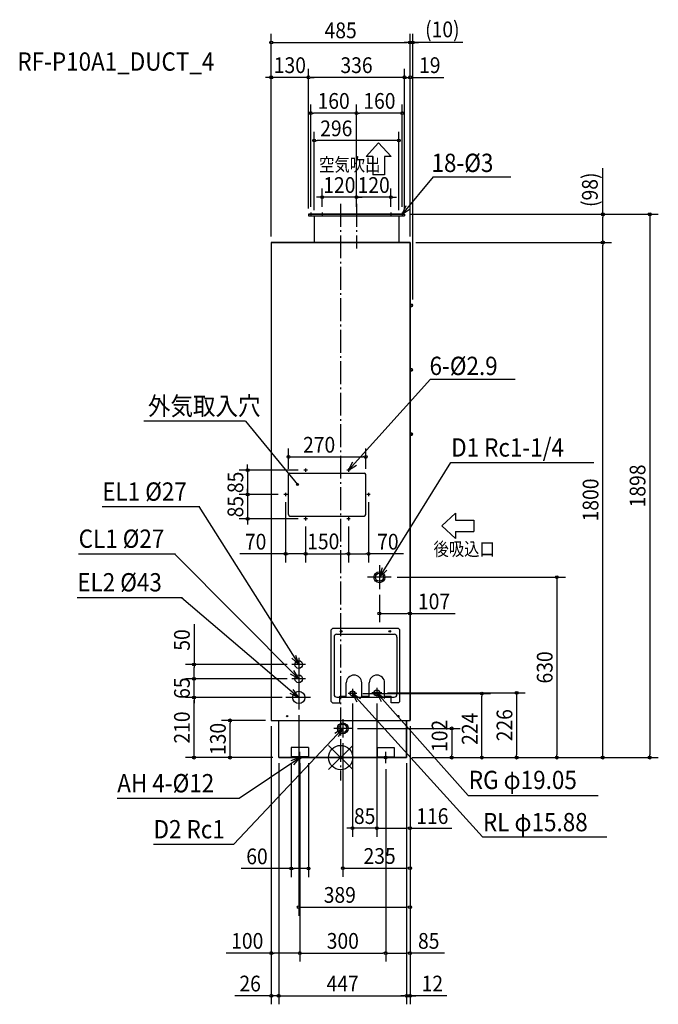
# Model space of a CAD drawing. Extents: x -1122 to 1110, y -862 to 2578.
import ezdxf
from ezdxf.enums import TextEntityAlignment as Align

# ---------------------------------------------------------------- set-up
doc = ezdxf.new("R2010")
doc.units = 0
doc.header["$LTSCALE"] = 20
doc.header["$MEASUREMENT"] = 0
doc.linetypes.add('DASHDOT', pattern=[5.5, 4, -0.6, 0.3, -0.6])
for name, color, linetype in [('ARRANGE', 1, 'CONTINUOUS'), ('BASIS', 6, 'DASHDOT'), ('DETAIL', 5, 'CONTINUOUS'), ('ETC', 61, 'CONTINUOUS'), ('FIX', 11, 'CONTINUOUS'), ('NOTE', 4, 'CONTINUOUS'), ('OUTLINE', 3, 'CONTINUOUS'), ('SIZE', 30, 'CONTINUOUS')]:
    doc.layers.add(name, color=color, linetype=linetype)
doc.styles.get("Standard").update_dxf_attribs({"font": 'SIMPLEX', "width": 0.9, "bigfont": 'BIGFONT'})
doc.styles.add('STANDARD1', font='MONOTXT', dxfattribs={"bigfont": 'BIGFONT'})

msp = doc.modelspace()

# ---------------------------------------------------------------- linework, layer by layer
at = {"layer": 'ARRANGE'}
for p, q in [((42.531748, -42.094), (-42.531748, 42.094)), ((42.469199, 42.157106), (-42.469199, -42.157106))]:
    msp.add_line(p, q, dxfattribs=at)
msp.add_circle((0, 0), 42.5, dxfattribs=at)
at = {"layer": 'BASIS'}
for p, q in [((0, 1934.606266), (0, -80.582908)), ((55.499993, 1934.606266), (55.499993, 1778.307913))]:
    msp.add_line(p, q, dxfattribs=at)
at = {"layer": 'DETAIL'}
for p, q in [((-112.500007, 1897.999945), (223.499993, 1897.999945)), ((-112.500007, 1897.999945), (-112.500007, 1892.999945)), ((-112.500007, 1892.999945), (223.499993, 1892.999945)), ((-92.500007, 1892.999945), (-92.500007, 1799.999945)), ((203.499993, 1892.999945), (203.499993, 1799.999945)), ((223.499993, 1897.999945), (223.499993, 1892.999945)), ((-242.499993, 1799.999945), (-242.499993, 130)), ((-242.499993, 1799.999945), (242.499993, 1799.999945)), ((242.499993, 1799.999945), (242.499993, 130)), ((248.999993, 1583.499952), (242.499993, 1583.499952)), ((242.499993, 1582.699952), (248.999993, 1582.699952)), ((242.499993, 1577.299952), (248.999993, 1577.299952)), ((242.499993, 1576.499952), (248.999993, 1576.499952)), ((248.999993, 1358.499959), (242.499993, 1358.499959)), ((242.499993, 1357.699959), (248.999993, 1357.699959)), ((242.499993, 1352.299959), (248.999993, 1352.299959)), ((242.499993, 1351.499959), (248.999993, 1351.499959)), ((248.999993, 1133.499965), (242.499993, 1133.499965)), ((242.499993, 1132.699965), (248.999993, 1132.699965)), ((242.499993, 1127.299966), (248.999993, 1127.299966)), ((242.499993, 1126.499966), (248.999993, 1126.499966)), ((-182.499994, 848.999974), (-182.499994, 988.99997)), ((-177.499995, 993.99997), (82.499997, 993.99997)), ((87.499997, 848.999974), (87.499997, 988.99997)), ((-177.499995, 843.999974), (82.499997, 843.999974)), ((-33.205734, 445.999986), (-28.205734, 450.999986)), ((201.794259, 450.999986), (-28.205734, 450.999986)), ((201.794259, 450.999986), (206.794259, 445.999986)), ((-33.205734, 195.999994), (-33.205734, 445.999986)), ((-23.205734, 420.999987), (-23.205734, 220.999993)), ((-13.205734, 430.999987), (186.79426, 430.999987)), ((196.794259, 420.999987), (196.794259, 220.999993)), ((206.794259, 195.999994), (206.794259, 445.999986)), ((19.794265, 210.999994), (19.794265, 260.999992)), ((73.794263, 210.999994), (73.794263, 260.999992)), ((99.794262, 210.999994), (99.794262, 260.999992)), ((153.794261, 210.999994), (153.794261, 260.999992)), ((-13.205734, 210.999994), (-3.205735, 210.999994)), ((-3.205735, 213.999993), (19.794265, 213.999993)), ((-3.205735, 190.999994), (-3.205735, 213.999993)), ((-3.205735, 210.999994), (176.79426, 210.999994)), ((73.794263, 213.999993), (99.794262, 213.999993)), ((153.794261, 213.999993), (176.79426, 213.999993)), ((176.79426, 190.999994), (176.79426, 213.999993)), ((176.79426, 210.999994), (186.79426, 210.999994)), ((-33.205734, 195.999994), (-28.205734, 190.999994)), ((-28.205734, 190.999994), (-3.205735, 190.999994)), ((201.794259, 190.999994), (176.79426, 190.999994)), ((206.794259, 195.999994), (201.794259, 190.999994)), ((-242.499993, 130), (242.499993, 130)), ((-216.499993, 0), (-216.499993, 130)), ((230.499993, 0), (230.499993, 130)), ((-172.499995, 34.999999), (-172.499995, 0)), ((-112.499997, 34.999999), (-172.499995, 34.999999)), ((-112.499997, 34.999999), (-112.499997, 0)), ((127.499996, 34.999999), (127.499996, 0)), ((127.499996, 34.999999), (187.499994, 34.999999)), ((187.499994, 34.999999), (187.499994, 0)), ((-216.499993, 0), (230.499993, 0)), ((-112.499997, 2.3), (-172.499995, 2.3)), ((-112.499997, 0), (-172.499995, 0)), ((-167.499995, 2.3), (-167.499995, 0)), ((-117.499996, 2.3), (-117.499996, 0)), ((127.499996, 2.3), (187.499994, 2.3)), ((127.499996, 0), (187.499994, 0)), ((132.499996, 2.3), (132.499996, 0)), ((182.499994, 2.3), (182.499994, 0))]:
    msp.add_line(p, q, dxfattribs=at)
for centre, radius in [((-104.500007, 1897.999945), 1.5), ((-64.500007, 1897.999945), 1.5), ((55.499993, 1897.999945), 1.5), ((175.499993, 1897.999945), 1.5), ((215.499993, 1897.999945), 1.5), ((-122.499996, 1003.999969), 1.45), ((27.499999, 1003.999969), 1.45), ((-192.499994, 918.999972), 1.45), ((97.499997, 918.999972), 1.45), ((-122.499996, 833.999975), 1.45), ((27.499999, 833.999975), 1.45), ((135.499995, 630.000013), 18.999999), ((135.499995, 630.126579), 14), ((1.794265, 440.999987), 3), ((171.79426, 440.999987), 3), ((-146.5, 325), 13.5), ((-146.5, 275), 13.5), ((-146.5, 210), 21.5), ((41.499993, 224), 8.94), ((41.499993, 224), 7.94), ((126.499993, 226), 10.525), ((126.499993, 226), 9.525), ((-186.899994, 144.999996), 2.25), ((201.899994, 144.999996), 2.25), ((7.499993, 102), 18.999999), ((7.499993, 102.126566), 14)]:
    msp.add_circle(centre, radius, dxfattribs=at)
for centre, radius, start, end in [((248.999993, 1579.999952), 3.5, 270, 90), ((248.999993, 1579.999952), 2.7, 270, 90), ((248.999993, 1354.999959), 3.5, 270, 90), ((248.999993, 1354.999959), 2.7, 270, 90), ((248.999993, 1129.999966), 3.5, 270, 90), ((248.999993, 1129.999966), 2.7, 270, 90), ((-177.499995, 988.99997), 5, 90, 180), ((82.499997, 988.99997), 5, 0, 90), ((-177.499995, 848.999974), 5, 180, 270), ((82.499997, 848.999974), 5, 270, 0), ((-13.205734, 420.999987), 10, 90, 180), ((186.79426, 420.999987), 10, 0, 90), ((46.794264, 260.999992), 26.999999, 0, 180), ((126.794261, 260.999992), 26.999999, 0, 180), ((-13.205734, 220.999993), 10, 180, 270), ((186.79426, 220.999993), 10, 270, 0)]:
    msp.add_arc(centre, radius, start, end, dxfattribs=at)
at = {"layer": 'FIX'}
for centre in [(-142.499996, 0), (157.499995, 0)]:
    msp.add_circle(centre, 5, dxfattribs=at)
at = {"layer": 'NOTE'}
for p, q in [((132.896417, 2147.893216), (88.896418, 2099.893217)), ((132.896417, 2147.893216), (176.896416, 2099.893217)), ((112.896418, 2099.893217), (88.896418, 2099.893217)), ((112.896418, 2099.893217), (112.896418, 2035.893219)), ((176.896416, 2099.893217), (152.896416, 2099.893217)), ((152.896416, 2099.893217), (152.896416, 2035.893219)), ((152.896416, 2035.893219), (112.896418, 2035.893219)), ((323.46469, 2029.438558), (215.499993, 1897.999945)), ((323.46469, 2029.438558), (594.973983, 2029.438558)), ((215.499993, 1897.999945), (229.270113, 1928.356079)), ((-110.705183, 1897.999945), (-98.294832, 1897.999945)), ((-104.500007, 1904.205121), (-104.500007, 1891.79477)), ((-70.705183, 1897.999945), (-58.294832, 1897.999945)), ((-64.500007, 1904.205121), (-64.500007, 1891.79477)), ((49.294817, 1897.999945), (61.705168, 1897.999945)), ((55.499993, 1904.205121), (55.499993, 1891.79477)), ((169.294817, 1897.999945), (181.705168, 1897.999945)), ((175.499993, 1904.205121), (175.499993, 1891.79477)), ((209.294817, 1897.999945), (221.705168, 1897.999945)), ((215.499993, 1897.999945), (242.603334, 1917.404068)), ((215.499993, 1904.205121), (215.499993, 1891.79477)), ((314.057156, 1322.015495), (27.499999, 1003.999969)), ((314.057156, 1322.015495), (610.571724, 1322.015495)), ((-332.352802, 1175.562566), (-687.778841, 1175.562566)), ((-332.352802, 1175.562566), (-150.601518, 954.294529)), ((27.499999, 1003.999969), (42.644084, 1033.694544)), ((-116.294821, 1003.999969), (-128.705172, 1003.999969)), ((-122.499996, 1010.205145), (-122.499996, 997.794794)), ((33.705175, 1003.999969), (21.294824, 1003.999969)), ((27.499999, 1003.999969), (55.462448, 1022.144183)), ((27.499999, 1010.205145), (27.499999, 997.794794)), ((385.747706, 1030.715674), (884.625409, 1030.715674)), ((-186.294819, 918.999972), (-198.70517, 918.999972)), ((-192.499994, 925.205147), (-192.499994, 912.794796)), ((103.705173, 918.999972), (91.294822, 918.999972)), ((97.499997, 925.205147), (97.499997, 912.794796)), ((-834.043084, 876.638155), (-491.785933, 876.638155)), ((-495.785926, 876.638155), (-146.5, 325)), ((-116.294821, 833.999975), (-128.705172, 833.999975)), ((-122.499996, 840.20515), (-122.499996, 827.794799)), ((33.705175, 833.999975), (21.294824, 833.999975)), ((27.499999, 840.20515), (27.499999, 827.794799)), ((353.622681, 809.687761), (401.622679, 853.687759)), ((401.622679, 853.687759), (401.622679, 829.68776)), ((401.622679, 829.68776), (465.622677, 829.68776)), ((465.622677, 829.68776), (465.622677, 789.687761)), ((353.622681, 809.687761), (401.622679, 765.687762)), ((401.622679, 789.687761), (465.622677, 789.687761)), ((401.622679, 789.687761), (401.622679, 765.687762)), ((-916.425628, 712.040341), (-576.922993, 712.040341)), ((-580.922986, 712.040341), (-146.5, 275)), ((135.499993, 671.666665), (135.499993, 588.333335)), ((135.499993, 630), (146.084826, 664.654182)), ((135.499993, 630), (154.039322, 659.686584)), ((161.993818, 654.718986), (135.499993, 630)), ((177.166658, 630), (93.833327, 630)), ((-921.312623, 559.68887), (-552.651615, 559.68887)), ((-556.651608, 559.68887), (-146.5, 210)), ((-146.5, 325), (-171.013381, 347.587722)), ((-146.5, 325), (-156.43535, 356.818232)), ((-146.5, 348.998463), (-146.5, 301.001537)), ((-122.5015, 325), (-170.4985, 325)), ((-146.5, 275), (-175.317326, 291.753291)), ((-146.5, 275), (-163.079891, 303.917439)), ((-146.5, 298.998463), (-146.5, 251.001537)), ((-122.5015, 275), (-170.4985, 275)), ((-146.5, 251.666665), (-146.5, 168.333335)), ((126.499993, 243.191666), (126.499993, 208.808334)), ((-104.8333, 210), (-192.1667, 210)), ((-146.5, 210), (-176.598589, 224.324315)), ((-146.5, 210), (-165.403985, 237.454515)), ((57.106658, 224), (25.893327, 224)), ((41.499993, 239.606666), (41.499993, 208.393334)), ((496.229378, -277.201877), (41.499993, 224)), ((41.499993, 224), (56.745263, 194.357247)), ((41.499993, 224), (69.52416, 205.951259)), ((143.691658, 226), (109.308327, 226)), ((445.46655, -133.031002), (126.499993, 226)), ((126.499993, 226), (154.334079, 207.65948)), ((126.499993, 226), (141.434758, 196.1996)), ((7.499993, 133.666665), (7.499993, 70.333335)), ((-373.463535, -303.129824), (7.50001, 102.000007)), ((39.166658, 102), (-24.166673, 102)), ((7.500004, 102.000011), (-20.841749, 84.454182)), ((7.500004, 102.000011), (-8.271759, 72.634001)), ((-122.499996, 0), (-162.499996, 0)), ((-142.499996, -20), (-142.499996, 20)), ((177.499995, 0), (137.499995, 0)), ((157.499995, -20), (157.499995, 20)), ((-354.341415, -142.25374), (-142.499985, -0.126547)), ((-142.499989, -0.126542), (-174.04404, -10.900767)), ((-142.499989, -0.126542), (-164.430826, -25.22932)), ((445.46655, -133.031002), (900.494803, -133.031002)), ((-781.597532, -142.25374), (-354.341415, -142.25374)), ((-654.66758, -303.129824), (-373.463535, -303.129824)), ((496.229378, -277.201877), (931.015416, -277.201877))]:
    msp.add_line(p, q, dxfattribs=at)
msp.add_lwpolyline([(154.039322, 659.686584), (385.747706, 1030.715674)], dxfattribs=at)
msp.add_circle((-150.601518, 954.294529), 3.34619, dxfattribs=at)
for points in [[(-153.947708, 954.294529), (-152.967632, 956.660643), (-152.967632, 951.928416)], [(-152.967632, 951.928416), (-150.601518, 957.640719), (-150.601518, 950.948339)], [(-150.601518, 957.640719), (-152.967632, 951.928416), (-152.967632, 956.660643)], [(-148.235405, 956.660643), (-150.601518, 950.948339), (-150.601518, 957.640719)], [(-150.601518, 950.948339), (-148.235405, 956.660643), (-148.235405, 951.928416)], [(-147.255328, 954.294529), (-148.235405, 951.928416), (-148.235405, 956.660643)]]:
    msp.add_solid(points, dxfattribs=at)
at = {"layer": 'OUTLINE'}
for p, q in [((-92.500007, 1892.999945), (-92.500007, 1799.999945)), ((203.499993, 1892.999945), (203.499993, 1799.999945))]:
    msp.add_line(p, q, dxfattribs=at)
for points in [[(223.499993, 1897.999945), (-112.500007, 1897.999945), (-112.500007, 1892.999945), (223.499993, 1892.999945)], [(242.499993, 1799.999945), (-242.499993, 1799.999945), (-242.499993, 130), (242.499993, 130)], [(-216.499993, 130), (230.499993, 130), (230.499993, 0), (-216.499993, 0)]]:
    msp.add_lwpolyline(points, close=True, dxfattribs=at)
at = {"layer": 'SIZE'}
for p, q in [((-242.499993, 1819.999945), (-242.499993, 2528.244245)), ((242.499993, 1819.999945), (242.499993, 2528.244245)), ((242.499993, 1819.999945), (242.499993, 2528.244245)), ((252.499993, 1599.999952), (252.499993, 2528.244245)), ((-237.499993, 2498.244245), (-232.499993, 2498.244245)), ((-232.499993, 2498.244245), (232.499993, 2498.244245)), ((232.499993, 2498.244245), (222.499993, 2498.244245)), ((237.499993, 2498.244245), (232.499993, 2498.244245)), ((237.499993, 2498.244245), (232.499993, 2498.244245)), ((242.499993, 2498.244245), (252.499993, 2498.244245)), ((242.499993, 2498.244245), (252.499993, 2498.244245)), ((426.728394, 2498.244245), (252.499993, 2498.244245)), ((257.499993, 2498.244245), (262.499993, 2498.244245)), ((262.499993, 2498.244245), (272.499993, 2498.244245)), ((-252.499993, 2376.609459), (-262.499993, 2376.609459)), ((-247.499993, 2376.609459), (-252.499993, 2376.609459)), ((-242.499993, 1819.999945), (-242.499993, 2406.609459)), ((-112.500007, 2376.609459), (-242.499993, 2376.609459)), ((-112.500007, 1917.999945), (-112.500007, 2406.609459)), ((-112.500007, 1917.999945), (-112.500007, 2406.609459)), ((-107.500007, 2376.609459), (-102.500007, 2376.609459)), ((-107.500007, 2376.609459), (-102.500007, 2376.609459)), ((213.499993, 2376.609459), (-102.500007, 2376.609459)), ((-102.500007, 2376.609459), (-92.500007, 2376.609459)), ((213.499993, 2376.609459), (203.499993, 2376.609459)), ((218.499993, 2376.609459), (213.499993, 2376.609459)), ((218.499993, 2376.609459), (213.499993, 2376.609459)), ((223.499993, 1917.999945), (223.499993, 2406.609459)), ((223.499993, 1917.999945), (223.499993, 2406.609459)), ((223.499993, 2376.609459), (242.499993, 2376.609459)), ((242.499993, 1819.999945), (242.499993, 2406.609459)), ((247.499993, 2376.609459), (252.499993, 2376.609459)), ((252.499993, 2376.609459), (360.857135, 2376.609459)), ((-104.500007, 1924.205121), (-104.500007, 2281.692252)), ((55.499993, 1924.205121), (55.499993, 2281.692252)), ((55.499993, 1924.205121), (55.499993, 2281.692252)), ((215.499993, 1924.205121), (215.499993, 2281.692252)), ((-99.500007, 2251.692252), (-94.500007, 2251.692252)), ((45.499993, 2251.692252), (-94.500007, 2251.692252)), ((50.499993, 2251.692252), (45.499993, 2251.692252)), ((60.499993, 2251.692252), (65.499993, 2251.692252)), ((205.499993, 2251.692252), (65.499993, 2251.692252)), ((210.499993, 2251.692252), (205.499993, 2251.692252)), ((-92.500007, 1912.999945), (-92.500007, 2185.909556)), ((203.499993, 1912.999945), (203.499993, 2185.909556)), ((-87.500007, 2155.909556), (-82.500007, 2155.909556)), ((193.499993, 2155.909556), (-82.500007, 2155.909556)), ((198.499993, 2155.909556), (193.499993, 2155.909556)), ((917.095706, 1897.999945), (917.095706, 2059.785659)), ((-64.500007, 1924.205121), (-64.500007, 1987.904293)), ((55.499993, 1924.205121), (55.499993, 1987.904293)), ((55.499993, 1924.205121), (55.499993, 1987.904293)), ((175.499993, 1924.205121), (175.499993, 1987.904293)), ((-74.500007, 1957.904293), (-84.500007, 1957.904293)), ((-69.500007, 1957.904293), (-74.500007, 1957.904293)), ((55.499993, 1957.904293), (-64.500007, 1957.904293)), ((45.499993, 1957.904293), (35.499993, 1957.904293)), ((50.499993, 1957.904293), (45.499993, 1957.904293)), ((175.499993, 1957.904293), (55.499993, 1957.904293)), ((60.499993, 1957.904293), (65.499993, 1957.904293)), ((65.499993, 1957.904293), (75.499993, 1957.904293)), ((180.499993, 1957.904293), (185.499993, 1957.904293)), ((185.499993, 1957.904293), (195.499993, 1957.904293)), ((242.889407, 1897.999945), (947.095706, 1897.999945)), ((243.499993, 1897.999945), (1110.468061, 1897.999945)), ((917.095706, 1892.999945), (917.095706, 1887.999945)), ((1080.468061, 1892.999945), (1080.468061, 1887.999945)), ((917.095706, 1809.999945), (917.095706, 1887.999945)), ((1080.468061, 1887.999945), (1080.468061, 10)), ((262.499993, 1799.999945), (946.095706, 1799.999945)), ((262.889407, 1799.999945), (947.095706, 1799.999945)), ((916.095706, 1794.999945), (916.095706, 1789.999945)), ((916.095706, 10), (916.095706, 1789.999945)), ((917.095706, 1804.999945), (917.095706, 1809.999945)), ((-182.499994, 1008.99997), (-182.499994, 1080.401974)), ((87.499997, 1008.99997), (87.499997, 1080.401974)), ((-177.499994, 1050.401974), (-172.499994, 1050.401974)), ((-172.499994, 1050.401974), (77.499997, 1050.401974)), ((82.499997, 1050.401974), (77.499997, 1050.401974)), ((-148.705172, 1003.999969), (-355.30557, 1003.999969)), ((-325.30557, 1013.999969), (-325.30557, 1023.999969)), ((-325.30557, 1008.999969), (-325.30557, 1013.999969)), ((-325.30557, 1003.999969), (-325.30557, 918.999972)), ((-325.30557, 928.999972), (-325.30557, 938.999972)), ((-325.30557, 923.999972), (-325.30557, 928.999972)), ((-218.70517, 918.999972), (-355.30557, 918.999972)), ((-218.70517, 918.999972), (-355.30557, 918.999972)), ((-325.30557, 918.999972), (-325.30557, 833.999975)), ((-325.30557, 913.999972), (-325.30557, 908.999972)), ((-325.30557, 908.999972), (-325.30557, 898.999972)), ((-192.499994, 892.794796), (-192.499994, 681.714319)), ((97.499997, 892.794796), (97.499997, 681.714319)), ((-148.705172, 833.999975), (-355.30557, 833.999975)), ((-325.30557, 828.999975), (-325.30557, 823.999975)), ((-325.30557, 823.999975), (-325.30557, 813.999975)), ((-122.499996, 807.794799), (-122.499996, 681.714319)), ((-122.499996, 807.794799), (-122.499996, 681.714319)), ((27.499999, 807.794799), (27.499999, 681.714319)), ((27.499999, 807.794799), (27.499999, 681.714319)), ((-192.499994, 711.714319), (-352.255073, 711.714319)), ((-187.499994, 711.714319), (-182.499994, 711.714319)), ((-132.499996, 711.714319), (-182.499994, 711.714319)), ((-127.499996, 711.714319), (-132.499996, 711.714319)), ((-117.499996, 711.714319), (-112.499996, 711.714319)), ((-112.499996, 711.714319), (17.499999, 711.714319)), ((22.499999, 711.714319), (17.499999, 711.714319)), ((32.499999, 711.714319), (37.499999, 711.714319)), ((37.499999, 711.714319), (87.499997, 711.714319)), ((92.499997, 711.714319), (87.499997, 711.714319)), ((220.161289, 711.714319), (97.499997, 711.714319)), ((197.166658, 630), (785.878836, 630)), ((755.878836, 625), (755.878836, 620)), ((755.878836, 620), (755.878836, 10)), ((242.499993, 610), (242.499993, 473.176691)), ((135.499993, 568.333335), (135.499993, 473.176691)), ((140.499993, 503.176691), (145.499993, 503.176691)), ((145.499993, 503.176691), (232.499993, 503.176691)), ((237.499993, 503.176691), (232.499993, 503.176691)), ((242.499993, 503.176691), (400.357135, 503.176691)), ((-512.28824, 465.922066), (-512.28824, 325)), ((-186.49847, 325), (-542.28824, 325)), ((-512.28824, 320), (-512.28824, 315)), ((-512.28824, 285), (-512.28824, 315)), ((-512.28824, 285), (-512.28824, 295)), ((-512.28824, 280), (-512.28824, 285)), ((-512.28824, 280), (-512.28824, 285)), ((-186.49847, 275), (-542.28824, 275)), ((-186.49847, 275), (-542.28824, 275)), ((-512.28824, 210), (-512.28824, 275)), ((-204.166673, 210), (-542.28824, 210)), ((-204.166673, 210), (-542.28824, 210)), ((77.106658, 224), (523.518457, 224)), ((163.691658, 226), (645.180893, 226)), ((493.518457, 219), (493.518457, 214)), ((493.518457, 10), (493.518457, 214)), ((615.180893, 221), (615.180893, 216)), ((615.180893, 216), (615.180893, 10)), ((-512.28824, 205), (-512.28824, 200)), ((-512.28824, 205), (-512.28824, 200)), ((-512.28824, 10), (-512.28824, 200)), ((-512.28824, 200), (-512.28824, 190)), ((41.499993, 188.393334), (41.499993, -276.957677)), ((126.499993, 188.820997), (126.499993, -276.957677)), ((126.499993, 188.808334), (126.499993, -276.957677)), ((-146.5, 148.333335), (-146.5, -552.44497)), ((-262.499993, 130), (-416.530033, 130)), ((-386.530033, 125), (-386.530033, 120)), ((-386.530033, 10), (-386.530033, 120)), ((-242.499993, 110), (-242.499993, -862.059767)), ((-242.499993, 110), (-242.499993, -712.997657)), ((242.499993, 110.012663), (242.499993, -276.957677)), ((242.499993, 110), (242.499993, -862.059767)), ((242.499993, 110), (242.499993, -712.997657)), ((242.499993, 110), (242.499993, -552.44497)), ((242.499993, 110), (242.499993, -416.421191)), ((59.166658, 102), (418.234583, 102)), ((388.234583, 97), (388.234583, 92)), ((388.234583, 92), (388.234583, 10)), ((7.499993, 50.333335), (7.499993, -416.421191)), ((-236.499993, 0), (-542.28824, 0)), ((-512.28824, 5), (-512.28824, 10)), ((-236.499993, 0), (-416.530033, 0)), ((-386.530033, 5), (-386.530033, 10)), ((250.499993, 0), (946.095706, 0)), ((250.499993, 0), (785.878836, 0)), ((250.499993, 0), (645.180893, 0)), ((250.499993, 0), (418.234583, 0)), ((250.499993, 0), (523.518457, 0)), ((251.499993, 0), (1110.468061, 0)), ((388.234583, 5), (388.234583, 10)), ((493.518457, 5), (493.518457, 10)), ((615.180893, 5), (615.180893, 10)), ((755.878836, 5), (755.878836, 10)), ((916.095706, 5), (916.095706, 10)), ((1080.468061, 5), (1080.468061, 10)), ((-216.499993, -20), (-216.499993, -862.059767)), ((-216.499993, -20), (-216.499993, -862.059767)), ((-172.499995, -20), (-172.499995, -417.718106)), ((-142.500007, -20.126563), (-142.500007, -712.997657)), ((-142.500007, -20.126563), (-142.500007, -712.997657)), ((-112.499997, -20), (-112.499997, -417.718106)), ((230.499993, -20), (230.499993, -862.059767)), ((230.499993, -20), (230.499993, -862.059767)), ((157.499995, -40), (157.499995, -712.997657)), ((157.499995, -40), (157.499995, -712.997657)), ((31.499993, -246.957677), (21.499993, -246.957677)), ((36.499993, -246.957677), (31.499993, -246.957677)), ((126.499993, -246.957677), (41.499993, -246.957677)), ((131.499993, -246.957677), (136.499993, -246.957677)), ((131.499993, -246.957677), (136.499993, -246.957677)), ((136.499993, -246.957677), (232.499993, -246.957677)), ((136.499993, -246.957677), (146.499993, -246.957677)), ((237.499993, -246.957677), (232.499993, -246.957677)), ((242.499993, -246.957677), (388.571421, -246.957677)), ((-172.499995, -387.718106), (-347.454131, -387.718106)), ((-167.499995, -387.718106), (-162.499995, -387.718106)), ((-122.499997, -387.718106), (-162.499995, -387.718106)), ((-117.499997, -387.718106), (-122.499997, -387.718106)), ((12.499993, -386.421191), (17.499993, -386.421191)), ((17.499993, -386.421191), (232.499993, -386.421191)), ((237.499993, -386.421191), (232.499993, -386.421191)), ((-141.5, -522.44497), (-136.5, -522.44497)), ((-136.5, -522.44497), (232.499993, -522.44497)), ((237.499993, -522.44497), (232.499993, -522.44497)), ((-242.499993, -682.997657), (-400.357135, -682.997657)), ((-237.499993, -682.997657), (-232.499993, -682.997657)), ((-152.500007, -682.997657), (-232.499993, -682.997657)), ((-147.500007, -682.997657), (-152.500007, -682.997657)), ((-137.500007, -682.997657), (-132.500007, -682.997657)), ((-132.500007, -682.997657), (147.499995, -682.997657)), ((152.499995, -682.997657), (147.499995, -682.997657)), ((162.499995, -682.997657), (167.499995, -682.997657)), ((167.499995, -682.997657), (232.499993, -682.997657)), ((237.499993, -682.997657), (232.499993, -682.997657)), ((363.00273, -682.997657), (242.499993, -682.997657)), ((-252.499993, -832.059767), (-370.285707, -832.059767)), ((-247.499993, -832.059767), (-252.499993, -832.059767)), ((-216.499993, -832.059767), (-242.499993, -832.059767)), ((-211.499993, -832.059767), (-206.499993, -832.059767)), ((-211.499993, -832.059767), (-206.499993, -832.059767)), ((-206.499993, -832.059767), (220.499993, -832.059767)), ((-206.499993, -832.059767), (-196.499993, -832.059767)), ((220.499993, -832.059767), (210.499993, -832.059767)), ((225.499993, -832.059767), (220.499993, -832.059767)), ((225.499993, -832.059767), (220.499993, -832.059767)), ((230.499993, -832.059767), (242.499993, -832.059767)), ((230.499993, -832.059767), (242.499993, -832.059767)), ((370.855843, -832.059767), (242.499993, -832.059767)), ((247.499993, -832.059767), (252.499993, -832.059767)), ((252.499993, -832.059767), (262.499993, -832.059767))]:
    msp.add_line(p, q, dxfattribs=at)
for centre in [(-242.499993, 2498.244245), (242.499993, 2498.244245), (242.499993, 2498.244245), (252.499993, 2498.244245), (-242.499993, 2376.609459), (-112.500007, 2376.609459), (-112.500007, 2376.609459), (223.499993, 2376.609459), (223.499993, 2376.609459), (242.499993, 2376.609459), (-104.500007, 2251.692252), (55.499993, 2251.692252), (55.499993, 2251.692252), (215.499993, 2251.692252), (-92.500007, 2155.909556), (203.499993, 2155.909556), (-64.500007, 1957.904293), (55.499993, 1957.904293), (55.499993, 1957.904293), (175.499993, 1957.904293), (917.095706, 1897.999945), (1080.468061, 1897.999945), (916.095706, 1799.999945), (917.095706, 1799.999945), (-182.499994, 1050.401974), (87.499997, 1050.401974), (-325.30557, 1003.999969), (-325.30557, 918.999972), (-325.30557, 918.999972), (-325.30557, 833.999975), (-192.499994, 711.714319), (-122.499996, 711.714319), (-122.499996, 711.714319), (27.499999, 711.714319), (27.499999, 711.714319), (97.499997, 711.714319), (755.878836, 630), (135.499993, 503.176691), (242.499993, 503.176691), (-512.28824, 325), (-512.28824, 275), (-512.28824, 275), (-512.28824, 210), (-512.28824, 210), (493.518457, 224), (615.180893, 226), (-386.530033, 130), (388.234583, 102), (-512.28824, 0), (-386.530033, 0), (388.234583, 0), (493.518457, 0), (615.180893, 0), (755.878836, 0), (916.095706, 0), (1080.468061, 0), (41.499993, -246.957677), (126.499993, -246.957677), (126.499993, -246.957677), (242.499993, -246.957677), (-172.499995, -387.718106), (-112.499997, -387.718106), (7.499993, -386.421191), (242.499993, -386.421191), (-146.5, -522.44497), (242.499993, -522.44497), (-242.499993, -682.997657), (-142.500007, -682.997657), (-142.500007, -682.997657), (157.499995, -682.997657), (157.499995, -682.997657), (242.499993, -682.997657), (-242.499993, -832.059767), (-216.499993, -832.059767), (-216.499993, -832.059767), (230.499993, -832.059767), (230.499993, -832.059767), (242.499993, -832.059767)]:
    msp.add_circle(centre, 5, dxfattribs=at)

# ---------------------------------------------------------------- texts
at = {"layer": 'ETC', "width": 0.9}
msp.add_text('RF-P10A1_DUCT_4', height=64, dxfattribs=at).set_placement((-1129.899575, 2399.823919))
at = {"layer": 'NOTE', "style": 'STANDARD1', "width": 0.840476}
for s, p in [('空気吹出', (-75.226708, 2048.478824)), ('後吸込口', (324.640176, 705.219464))]:
    msp.add_text(s, height=46.666665, rotation=0.000003, dxfattribs=at).set_placement(p)
at = {"layer": 'NOTE', "width": 0.9}
for s, p in [('18-%%C3', (317.571769, 2045.863324)), ('6-%%C2.9', (310.71858, 1336.52941)), ('外気取入穴', (-673.414907, 1196.279815)), ('D1 Rc1-1/4', (386.382522, 1051.432923)), ('EL1 %%C27', (-833.408268, 897.355404)), ('CL1 %%C27', (-915.790812, 732.75759)), ('EL2 %%C43', (-920.677806, 580.406119)), ('AH 4-%%C12', (-780.962715, -121.536491)), ('RG φ19.05', (448.012807, -110.192474)), ('RL φ15.88', (497.429457, -257.583056)), ('D2 Rc1', (-654.032764, -282.412575))]:
    msp.add_text(s, height=64, dxfattribs=at).set_placement(p)
at = {"layer": 'SIZE', "width": 0.9}
for s, p in [('485', (0, 2513.244245)), ('(10)', (355.549822, 2516.649007)), ('130', (-177.5, 2391.609459)), ('336', (55.499993, 2391.609459)), ('19', (311.678564, 2391.609459)), ('160', (-24.500007, 2266.692252)), ('160', (135.499993, 2266.692252)), ('296', (-15.262525, 2170.909556)), ('120', (-4.500007, 1972.904293)), ('120', (115.499993, 1972.904293)), ('270', (-75.21188, 1065.401974)), ('70', (-297.183645, 726.714319)), ('150', (-60.798369, 727.715576)), ('70', (165.089861, 726.714319)), ('107', (326.428564, 518.176691)), ('85', (83.999993, -231.957677)), ('116', (320.535707, -231.957677)), ('60', (-292.382702, -372.718106)), ('235', (136.221324, -371.421191)), ('389', (-2.923121, -507.44497)), ('100', (-326.428564, -667.997657)), ('300', (7.499994, -667.997657)), ('85', (307.931301, -667.997657)), ('26', (-316.39285, -817.059767)), ('447', (7, -817.059767)), ('12', (320.4987, -817.059767))]:
    msp.add_text(s, height=55, dxfattribs=at).set_placement(p, align=Align.CENTER)
for s, p in [('(98)', (898.690944, 1983.892802)), ('1898', (1065.468061, 948.999973)), ('85', (-340.30557, 961.499971)), ('1800', (901.095706, 899.999973)), ('85', (-340.30557, 876.499973)), ('50', (-527.28824, 410.850638)), ('630', (740.878836, 315)), ('65', (-527.28824, 242.5)), ('210', (-527.28824, 105)), ('224', (478.518457, 100.554407)), ('226', (600.180893, 113)), ('130', (-401.530033, 65)), ('102', (373.234583, 75.794751))]:
    msp.add_text(s, height=55, rotation=90, dxfattribs=at).set_placement(p, align=Align.CENTER)

doc.saveas('drawing.dxf')
